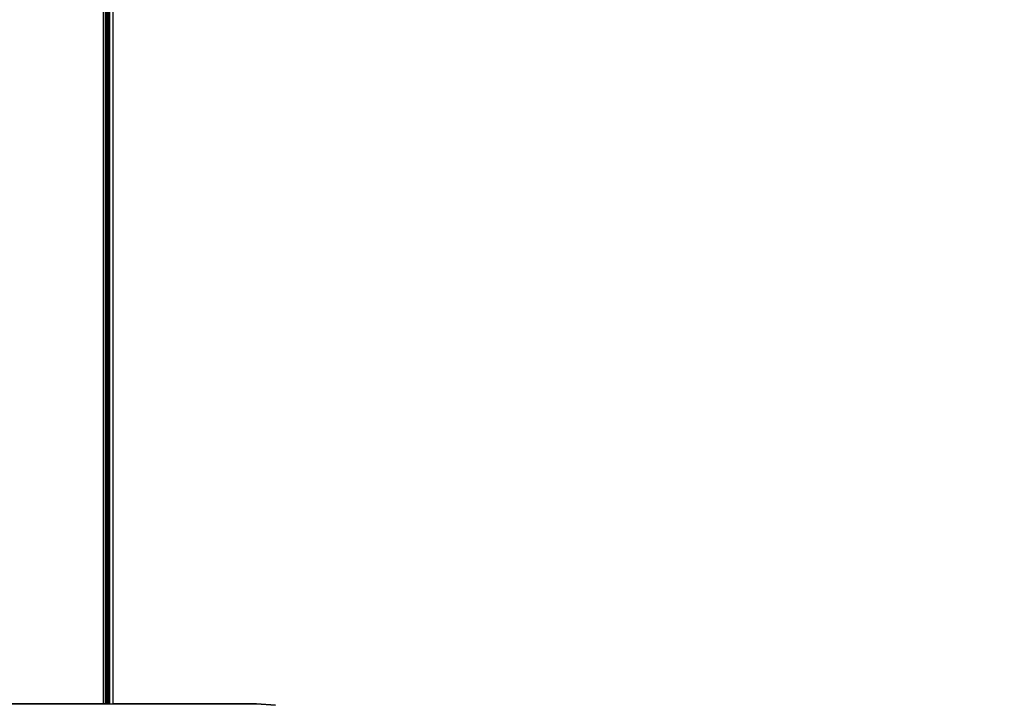
# Model space of a CAD drawing. Units: inches. Extents: x 5062 to 5986, y -3201 to -2623.
# Drawn here: x 5558 to 5581, y -2995 to -2978 of the extents above; entities that cross this region are included whole.
import ezdxf

# ---------------------------------------------------------------- set-up
doc = ezdxf.new("R2010")
doc.units = ezdxf.units.IN
doc.header["$MEASUREMENT"] = 0
doc.layers.add('VP-EQ', color=7, linetype='Continuous', true_color=0x8a3492, plot=False)
doc.styles.get("Standard").update_dxf_attribs({"font": 'arial.ttf'})
doc.dimstyles.get("Standard").update_dxf_attribs({"dimtxt": 14, "dimasz": 20, "dimexe": 20, "dimexo": 50, "dimgap": 20, "dimtad": 0, "dimdec": 0, "dimzin": 0, "dimdsep": 46, "dimtxsty": 'Standard', "dimcen": -0.09, "dimadec": 0, "dimazin": 0, "dimtfac": 1, "dimtdec": 4, "dimtofl": 0, "dimtmove": 0, "dimatfit": 3, "dimfxl": 70, "dimfxlon": 1, "dimtolj": 1, "dimtzin": 0, "dimarcsym": 0})

# ---------------------------------------------------------------- blocks, each defined once
blk = doc.blocks.new('*D188')
at = {"layer": 'Defpoints', "color": 0}
for p in [(5317.117, -2642.88), (5317.117, -3005.38), (5792.129, -3005.851)]:
    blk.add_point(p, dxfattribs=at)
at = {"layer": 'VP-EQ', "color": 0, "lineweight": -2}
for p, q in [((5317.117, -2712.88), (5317.117, -2622.88)), ((5792.129, -2712.88), (5792.129, -2622.88)), ((5337.117, -2642.88), (5518.845, -2642.88)), ((5772.129, -2642.88), (5590.401, -2642.88))]:
    blk.add_line(p, q, dxfattribs=at)
at = {"layer": 'VP-EQ', "color": 0}
for points in [[(5337.117, -2639.547), (5337.117, -2646.213), (5317.117, -2642.88)], [(5772.129, -2646.213), (5772.129, -2639.547), (5792.129, -2642.88)]]:
    blk.add_solid(points, dxfattribs=at)
at = {"layer": 'VP-EQ', "color": 0, "insert": (5554.623, -2642.88), "char_height": 14, "attachment_point": 5}
blk.add_mtext('\\A1;475', dxfattribs=at)
blk = doc.blocks.new('*D189')
at = {"layer": 'Defpoints', "color": 0}
for p in [(5467.317, -2700.476), (5467.317, -3005.39), (5641.878, -3005.865)]:
    blk.add_point(p, dxfattribs=at)
at = {"layer": 'VP-EQ', "color": 0, "lineweight": -2}
for p, q in [((5467.317, -2770.476), (5467.317, -2680.476)), ((5641.878, -2770.476), (5641.878, -2680.476)), ((5487.317, -2700.476), (5519.758, -2700.476)), ((5621.878, -2700.476), (5589.438, -2700.476))]:
    blk.add_line(p, q, dxfattribs=at)
at = {"layer": 'VP-EQ', "color": 0}
for points in [[(5487.317, -2697.143), (5487.317, -2703.81), (5467.317, -2700.476)], [(5621.878, -2703.81), (5621.878, -2697.143), (5641.878, -2700.476)]]:
    blk.add_solid(points, dxfattribs=at)
at = {"layer": 'VP-EQ', "color": 0, "insert": (5554.598, -2700.476), "char_height": 14, "attachment_point": 5}
blk.add_mtext('\\A1;175', dxfattribs=at)
blk = doc.blocks.new('2853')
at = {"layer": 'VP-EQ', "color": 0}
for p, q in [((5.057, 39.543), (5.057, 11.295)), ((4.922, 11.295), (4.922, 39.524)), ((4.956, 39.5), (4.956, 11.295)), ((4.961, 39.5), (4.961, 11.295)), ((4.987, 39.5), (4.987, 11.295)), ((5.016, 39.5), (5.016, 11.295)), ((5.028, 39.5), (5.028, 11.295)), ((5.039, 39.5), (5.039, 11.295)), ((5.068, 11.295), (5.068, 39.5)), ((5.144, 39.5), (5.144, 11.295)), ((4.922, 11.295), (2.222, 11.295)), ((4.922, 11.29), (2.222, 11.29)), ((4.922, 11.29), (4.922, 11.295)), ((4.956, 11.295), (4.922, 11.295)), ((4.956, 11.29), (4.922, 11.29)), ((4.956, 11.295), (4.956, 11.29)), ((4.961, 11.295), (4.956, 11.295)), ((4.961, 11.29), (4.956, 11.29)), ((4.987, 11.295), (4.961, 11.295)), ((4.961, 11.295), (4.961, 11.29)), ((4.987, 11.29), (4.961, 11.29)), ((4.987, 11.295), (4.987, 11.29)), ((5.016, 11.295), (4.987, 11.295)), ((5.016, 11.29), (4.987, 11.29)), ((5.016, 11.295), (5.016, 11.29)), ((5.028, 11.295), (5.016, 11.295)), ((5.028, 11.29), (5.016, 11.29)), ((5.028, 11.295), (5.028, 11.29)), ((5.039, 11.295), (5.028, 11.295)), ((5.039, 11.29), (5.028, 11.29)), ((5.039, 11.295), (5.039, 11.29)), ((5.057, 11.295), (5.039, 11.295)), ((5.057, 11.29), (5.039, 11.29)), ((5.057, 11.295), (5.057, 11.29)), ((5.068, 11.295), (5.057, 11.295)), ((5.068, 11.29), (5.057, 11.29)), ((5.072, 11.29), (5.068, 11.295)), ((5.068, 11.295), (5.068, 11.29)), ((5.068, 11.295), (5.144, 11.295)), ((5.072, 11.29), (5.068, 11.29)), ((5.144, 11.29), (5.072, 11.29)), ((5.144, 11.295), (5.144, 11.29)), ((8.534, 11.296), (5.144, 11.295)), ((8.534, 11.291), (5.144, 11.29)), ((8.534, 11.296), (8.534, 11.291)), ((8.986, 11.262), (8.534, 11.296)), ((8.534, 11.276), (8.534, 11.291)), ((8.985, 11.256), (8.534, 11.291))]:
    blk.add_line(p, q, dxfattribs=at)
blk = doc.blocks.new('RB2853_2D')
at = {"layer": 'VP-EQ', "color": 0}
blk.add_blockref('2853', (5554.713, -3005.852), dxfattribs=at)

msp = doc.modelspace()

# ---------------------------------------------------------------- block references
at = {"layer": 'VP-EQ', "color": 0}
msp.add_blockref('RB2853_2D', (0, 0), dxfattribs=at)

# ---------------------------------------------------------------- dimensions: what is measured, and where the dimension line sits
for base, p1, p2, picture, middle in [((5317.117, -2642.88), (5792.129, -3005.851), (5317.117, -3005.38), '*D188', (5554.623, -2642.88)), ((5467.317, -2700.476), (5641.878, -3005.865), (5467.317, -3005.39), '*D189', (5554.598, -2700.476))]:
    dim = msp.add_linear_dim(base=base, p1=p1, p2=p2, dimstyle='Standard', dxfattribs=at)
    dim.commit()
    dim.dimension.update_dxf_attribs({"geometry": picture, "text_midpoint": middle})

doc.saveas('drawing.dxf')
